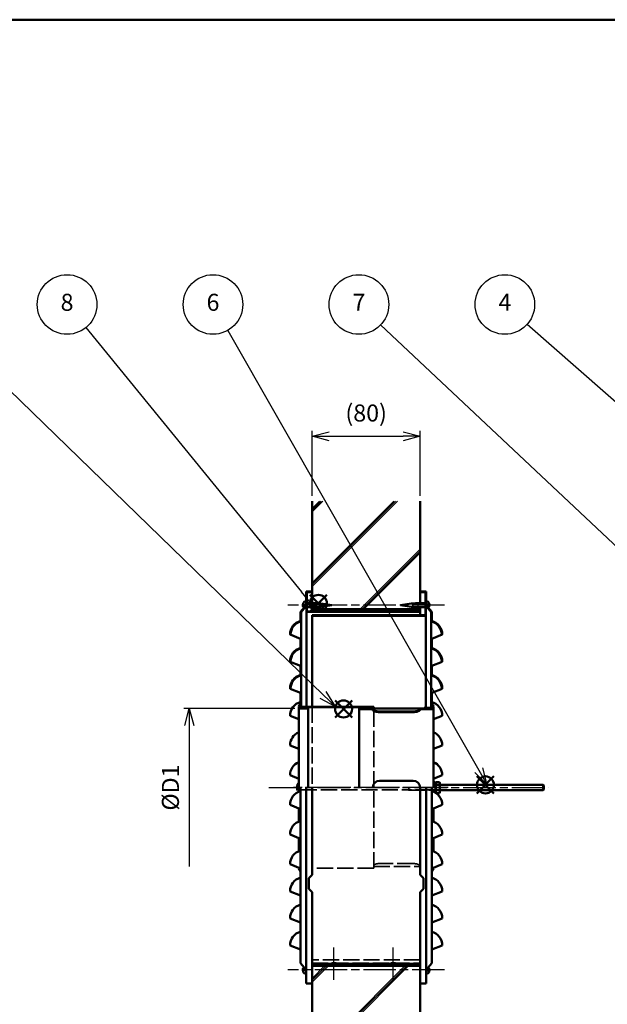
# Model space of a CAD drawing. Units: millimetres. Extents: x 0 to 1540, y 0 to 1125.
# Drawn here: x 526 to 961, y 379 to 1108 of the extents above; entities that cross this region are included whole.
import ezdxf

# ---------------------------------------------------------------- set-up
doc = ezdxf.new("R2010")
doc.units = ezdxf.units.MM
doc.header["$LTSCALE"] = 4
doc.linetypes.add('AM_ISO02W050x2', pattern=[3.75, 3, -0.75])
doc.linetypes.add('AM_ISO08W050x2', pattern=[9, 6, -0.75, 1.5, -0.75])
for name, color, linetype, lineweight in [('AM_0', 7, 'Continuous', 50), ('AM_0N', 7, 'Continuous', 50), ('AM_3', 3, 'AM_ISO02W050x2', 35), ('AM_5', 2, 'Continuous', 25), ('AM_7', 4, 'AM_ISO08W050x2', 25), ('AM_8', 1, 'Continuous', 25), ('AM_BOR', 7, 'Continuous', 50)]:
    doc.layers.add(name, color=color, linetype=linetype, lineweight=lineweight)
doc.layers.add('AM_12', color=7, linetype='Continuous', lineweight=50, plot=False)
doc.styles.add('ACJISTS', font='simplex.shx', dxfattribs={"bigfont": 'bigfont.shx'})
doc.styles.get("Standard").update_dxf_attribs({"font": 'simplex.shx', "bigfont": 'bigfont.shx'})
doc.dimstyles.new('AM_JIS$0', dxfattribs={"dimtxt": 3.15, "dimasz": 3.15, "dimexe": 1, "dimexo": 1, "dimgap": 1.5, "dimtad": 3, "dimdec": 8, "dimdsep": 46, "dimtxsty": 'STANDARD', "dimblk": 'OPEN30', "dimcen": 0, "dimclrd": 2, "dimclre": 2, "dimclrt": 2, "dimadec": 8, "dimazin": 2, "dimtol": 1, "dimtp": 0.1, "dimtm": 0.1, "dimtfac": 0.51, "dimtdec": 8, "dimtmove": 0, "dimatfit": 3, "dimldrblk": 'OPEN30', "dimfxl": 1, "dimlwd": -1, "dimlwe": -1, "dimarcsym": 0})

# ---------------------------------------------------------------- blocks, each defined once
blk = doc.blocks.new('WEB用JIS-A3')
at = {"layer": 'AM_BOR'}
blk.add_line((385, 277), (0, 277), dxfattribs=at)
blk = doc.blocks.new('*S53')
at = {"layer": 'AM_12', "color": 4}
for p, q in [((741.08, 669.66), (753.68, 682.26)), ((741.08, 682.26), (753.68, 669.66))]:
    blk.add_line(p, q, dxfattribs=at)
blk.add_circle((747.38, 675.96), 6.3, dxfattribs=at)
blk = doc.blocks.new('*S55')
at = {"layer": 'AM_12', "color": 4}
for p, q in [((864.71, 535.34), (877.31, 547.94)), ((864.71, 547.94), (877.31, 535.34))]:
    blk.add_line(p, q, dxfattribs=at)
blk.add_circle((871.01, 541.64), 6.3, dxfattribs=at)
blk = doc.blocks.new('_Open30')
at = {"color": 0, "linetype": 'ByBlock', "lineweight": -2}
for p, q in [((-1, 0.268), (0, 0)), ((0, 0), (-1, -0.268)), ((0, 0), (-1, 0))]:
    blk.add_line(p, q, dxfattribs=at)
blk = doc.blocks.new('*D43')
at = {"layer": 'AM_5', "color": 2, "transparency": 16777216}
for p, q in [((729.83, 598.14), (647.81, 598.14)), ((651.81, 585.54), (651.81, 481.14))]:
    blk.add_line(p, q, dxfattribs=at)
at = {"layer": 'Defpoints', "color": 0, "transparency": 16777216}
for p in [(733.83, 598.14), (651.81, 481.14), (738.23, 481.14)]:
    blk.add_point(p, dxfattribs=at)
at = {"layer": 'AM_5', "color": 2, "transparency": 16777216, "xscale": 12.6, "yscale": 12.6, "zscale": 12.6, "rotation": 90}
blk.add_blockref('_Open30', (651.81, 598.14), dxfattribs=at)
at = {"layer": 'AM_5', "color": 2, "transparency": 16777216, "insert": (639.51, 539.64), "char_height": 12.6, "attachment_point": 5, "rotation": 90}
blk.add_mtext('%%CD1', dxfattribs=at)
blk = doc.blocks.new('_None')
blk = doc.blocks.new('*D47')
at = {"layer": 'AM_5', "color": 2, "transparency": 16777216}
for p, q in [((742.73, 755.64), (742.73, 803.64)), ((822.73, 755.64), (822.73, 803.64)), ((755.33, 799.64), (810.13, 799.64))]:
    blk.add_line(p, q, dxfattribs=at)
at = {"layer": 'Defpoints', "color": 0, "transparency": 16777216}
for p in [(822.73, 799.64), (742.73, 751.64), (822.73, 751.64)]:
    blk.add_point(p, dxfattribs=at)
at = {"layer": 'AM_5', "color": 2, "transparency": 16777216, "xscale": 12.6, "yscale": 12.6, "zscale": 12.6, "rotation": 180}
blk.add_blockref('_Open30', (742.73, 799.64), dxfattribs=at)
at = {"layer": 'AM_5', "color": 2, "transparency": 16777216, "xscale": 12.6, "yscale": 12.6, "zscale": 12.6}
blk.add_blockref('_Open30', (822.73, 799.64), dxfattribs=at)
at = {"layer": 'AM_5', "color": 2, "transparency": 16777216, "insert": (782.73, 815.24), "char_height": 12.6, "attachment_point": 5}
blk.add_mtext('(80)', dxfattribs=at)
blk = doc.blocks.new('*S60')
at = {"layer": 'AM_5'}
h = blk.add_hatch(color=2, dxfattribs=at)
edge = h.paths.add_edge_path(flags=0)
edge.add_arc((742.9, 674.64), 2.25, 0, 360)
at = {"layer": 'AM_5', "color": 2}
blk.add_line((575.32, 880.09), (734.93, 684.41), dxfattribs=at)
at = {"layer": 'AM_5', "color": 2, "linetype": 'Continuous'}
blk.add_line((741.48, 676.39), (734.93, 684.41), dxfattribs=at)
at = {"layer": 'AM_5', "color": 2}
blk.add_circle((561.38, 897.18), 22.05, dxfattribs=at)
at = {"layer": 'AM_5', "color": 2, "insert": (561.38, 897.18), "char_height": 12.6, "attachment_point": 5, "style": 'ACJISTS'}
blk.add_mtext('8', dxfattribs=at)
blk = doc.blocks.new('*S61')
at = {"layer": 'AM_5', "color": 2}
blk.add_line((680.31, 878.03), (866.02, 552.54), dxfattribs=at)
at = {"layer": 'AM_5', "color": 2, "linetype": 'Continuous'}
for p, q in [((872.27, 541.59), (868.96, 554.21)), ((863.09, 550.86), (872.27, 541.59)), ((866.02, 552.54), (872.27, 541.59))]:
    blk.add_line(p, q, dxfattribs=at)
at = {"layer": 'AM_5', "color": 2}
blk.add_circle((669.38, 897.18), 22.05, dxfattribs=at)
at = {"layer": 'AM_5', "color": 2, "insert": (669.38, 897.18), "char_height": 12.6, "attachment_point": 5, "style": 'ACJISTS'}
blk.add_mtext('6', dxfattribs=at)
blk = doc.blocks.new('*S62')
at = {"layer": 'AM_5', "color": 2}
blk.add_line((793.44, 882.07), (1146.9, 549.69), dxfattribs=at)
at = {"layer": 'AM_5', "color": 2, "linetype": 'Continuous'}
for p, q in [((1144.58, 547.23), (1156.08, 541.06)), ((1146.9, 549.69), (1156.08, 541.06)), ((1156.08, 541.06), (1149.21, 552.15))]:
    blk.add_line(p, q, dxfattribs=at)
at = {"layer": 'AM_5', "color": 2}
blk.add_circle((777.38, 897.18), 22.05, dxfattribs=at)
at = {"layer": 'AM_5', "color": 2, "insert": (777.38, 897.18), "char_height": 12.6, "attachment_point": 5, "style": 'ACJISTS'}
blk.add_mtext('7', dxfattribs=at)
blk = doc.blocks.new('*S65')
at = {"layer": 'AM_5', "color": 2}
blk.add_line((901.94, 882.63), (1136.04, 676.92), dxfattribs=at)
at = {"layer": 'AM_5', "color": 2, "linetype": 'Continuous'}
for p, q in [((1145.5, 668.6), (1138.27, 679.46)), ((1133.81, 674.38), (1145.5, 668.6)), ((1136.04, 676.92), (1145.5, 668.6))]:
    blk.add_line(p, q, dxfattribs=at)
at = {"layer": 'AM_5', "color": 2}
blk.add_circle((885.38, 897.18), 22.05, dxfattribs=at)
at = {"layer": 'AM_5', "color": 2, "insert": (885.38, 897.18), "char_height": 12.6, "attachment_point": 5, "style": 'ACJISTS'}
blk.add_mtext('4', dxfattribs=at)
blk = doc.blocks.new('*S66')
at = {"layer": 'AM_12', "color": 4}
for p, q in [((759.69, 591.5), (772.29, 604.1)), ((759.69, 604.1), (772.29, 591.5))]:
    blk.add_line(p, q, dxfattribs=at)
blk.add_circle((765.99, 597.8), 6.3, dxfattribs=at)
blk = doc.blocks.new('*S67')
at = {"layer": 'AM_5', "color": 2}
blk.add_line((469.2, 881.82), (750.88, 608.3), dxfattribs=at)
at = {"layer": 'AM_5', "color": 2, "linetype": 'Continuous'}
for p, q in [((748.53, 605.88), (759.92, 599.53)), ((750.88, 608.3), (759.92, 599.53)), ((759.92, 599.53), (753.23, 610.73))]:
    blk.add_line(p, q, dxfattribs=at)
at = {"layer": 'AM_5', "color": 2}
blk.add_circle((453.38, 897.18), 22.05, dxfattribs=at)
at = {"layer": 'AM_5', "color": 2, "insert": (453.38, 897.18), "char_height": 12.6, "attachment_point": 5, "style": 'ACJISTS'}
blk.add_mtext('3', dxfattribs=at)

msp = doc.modelspace()

# ---------------------------------------------------------------- hatches: boundary and pattern name
at = {"layer": 'AM_8'}
h = msp.add_hatch(dxfattribs=at)
h.set_pattern_fill('JIS_RC_30', color=256, scale=1.3, style=0)
h.set_pattern_definition([(45, (-2362.43, -152.707), (-27.57716, 27.57716), []), (45, (-2361.13, -152.707), (-27.57716, 27.57716), []), (45, (-2359.83, -152.707), (-27.57716, 27.57716), [])])
h.paths.add_polyline_path([(742.72580263, 671.64486055), (742.72580263, 751.64486055), (822.72580263, 751.64486055), (822.72580263, 671.64486055)])
h = msp.add_hatch(dxfattribs=at)
h.set_pattern_fill('JIS_RC_30', color=256, scale=1.4, style=0)
h.set_pattern_definition([(45, (-2362.43, -152.707), (-29.6985, 29.6985), []), (45, (-2361.03, -152.707), (-29.6985, 29.6985), []), (45, (-2359.63, -152.707), (-29.6985, 29.6985), [])])
h.paths.add_polyline_path([(742.72580263, 327.64486055), (742.72580263, 407.64486055), (822.72580263, 407.64486055), (822.72580263, 327.64486055)])

# ---------------------------------------------------------------- linework, layer by layer
at = {"layer": 'AM_0'}
for p, q in [((742.72580263, 676.19486055), (742.72580263, 751.64486055)), ((822.72580263, 676.19486055), (822.72580263, 751.64486055)), ((742.72580263, 684.64486055), (738.22580263, 684.64486055)), ((738.22580263, 674.64486055), (738.22580263, 684.64486055)), ((742.72580263, 684.24486055), (738.62580263, 684.24486055)), ((738.62580263, 684.24486055), (738.62580263, 599.44486055)), ((738.62580263, 683.84486055), (738.62580263, 666.84486055)), ((738.92580263, 683.84486055), (738.62580263, 683.84486055)), ((738.92580263, 683.84486055), (738.92580263, 669.94486055)), ((742.72580263, 684.64486055), (742.72580263, 676.19486055)), ((822.72580263, 684.64486055), (827.22580263, 684.64486055)), ((822.72580263, 684.64486055), (822.72580263, 676.19486055)), ((822.72580263, 684.24486055), (826.82580263, 684.24486055)), ((826.52580263, 683.84486055), (826.52580263, 667.14486055)), ((826.52580263, 683.84486055), (826.82580263, 683.84486055)), ((826.82580263, 684.24486055), (826.82580263, 598.54486055)), ((826.82580263, 683.84486055), (826.82580263, 666.84486055)), ((827.22580263, 674.64486055), (827.22580263, 684.64486055)), ((734.22580263, 669.64486055), (738.22580263, 674.64486055)), ((734.62580263, 669.50454813), (738.62580263, 674.50454813)), ((738.22580263, 677.49486055), (738.22580263, 674.64486055)), ((738.92580263, 676.19486055), (744.52580263, 676.19486055)), ((738.92580263, 673.09486055), (744.52580263, 673.09486055)), ((742.72580263, 673.09486055), (742.72580263, 669.94486055)), ((742.72580263, 671.64486055), (742.72580263, 673.09486055)), ((742.72580263, 671.64486055), (742.72580263, 673.09486055)), ((822.72580263, 671.64486055), (742.72580263, 671.64486055)), ((826.52580263, 676.19486055), (820.92580263, 676.19486055)), ((826.52580263, 673.09486055), (820.92580263, 673.09486055)), ((822.72580263, 673.09486055), (822.72580263, 667.14486055)), ((822.72580263, 671.64486055), (822.72580263, 673.09486055)), ((830.82580263, 669.50454813), (826.82580263, 674.50454813)), ((827.22580263, 677.49486055), (827.22580263, 674.64486055)), ((831.22580263, 669.64486055), (827.22580263, 674.64486055)), ((734.22580263, 669.64486055), (734.22580263, 662.96025609)), ((734.62580263, 669.50454813), (734.62580263, 599.44486055)), ((738.62580263, 669.64486055), (822.72580263, 669.64486055)), ((738.62580263, 666.84486055), (738.62580263, 599.44486055)), ((738.62580263, 666.84486055), (738.62580263, 599.44486055)), ((738.92580263, 669.94486055), (822.72580263, 669.94486055)), ((826.52580263, 667.14486055), (742.72580263, 667.14486055)), ((742.72580263, 667.14486055), (742.72580263, 599.44486055)), ((826.52580263, 666.84486055), (742.72580263, 666.84486055)), ((822.72580263, 669.94486055), (822.72580263, 667.14486055)), ((826.52580263, 666.84486055), (826.82580263, 666.84486055)), ((826.82580263, 666.84486055), (826.82580263, 598.54486055)), ((830.82580263, 669.50454813), (830.82580263, 598.54486055)), ((831.22580263, 669.64486055), (831.22580263, 662.96025609)), ((734.22580263, 649.64486055), (726.40658964, 652.80788795)), ((726.80630016, 652.88548401), (726.80630016, 652.64619704)), ((734.22580263, 649.64486055), (734.22580263, 642.96025609)), ((734.22580263, 649.64486055), (734.62580263, 649.64486055)), ((831.22580263, 649.64486055), (830.82580263, 649.64486055)), ((831.22580263, 649.64486055), (839.04501562, 652.80788795)), ((831.22580263, 649.64486055), (831.22580263, 642.96025609)), ((838.6453051, 652.88548401), (838.6453051, 652.64619704)), ((734.22580263, 629.64486055), (726.40658964, 632.80788795)), ((726.80630016, 632.88548401), (726.80630016, 632.64619704)), ((734.22580263, 629.64486055), (734.62580263, 629.64486055)), ((734.22580263, 629.64486055), (734.22580263, 622.96025609)), ((831.22580263, 629.64486055), (830.82580263, 629.64486055)), ((831.22580263, 629.64486055), (839.04501562, 632.80788795)), ((831.22580263, 629.64486055), (831.22580263, 622.96025609)), ((838.6453051, 632.88548401), (838.6453051, 632.64619704)), ((734.22580263, 609.64486055), (726.40658964, 612.80788795)), ((726.80630016, 612.88548401), (726.80630016, 612.64619704)), ((831.22580263, 609.64486055), (839.04501562, 612.80788795)), ((838.6453051, 612.88548401), (838.6453051, 612.64619704)), ((734.22580263, 609.64486055), (734.22580263, 601.64486055)), ((734.22580263, 609.64486055), (734.62580263, 609.64486055)), ((734.22580263, 609.64486055), (734.62580263, 609.64486055)), ((831.22580263, 609.64486055), (830.82580263, 609.64486055)), ((831.22580263, 609.64486055), (830.82580263, 609.64486055)), ((831.22580263, 609.64486055), (831.22580263, 601.64486055)), ((732.82580263, 599.14486055), (732.82580263, 539.64486055)), ((734.22580263, 601.64486055), (732.98105198, 599.68002066)), ((733.30618739, 599.44486055), (733.30618739, 598.85560084)), ((733.30618739, 599.44486055), (788.30618739, 599.44486055)), ((733.30618739, 599.04486055), (788.30618739, 599.04486055)), ((734.62580263, 601.528821), (733.31895224, 599.46595662)), ((733.82580263, 598.54486055), (739.82580263, 598.54486055)), ((733.82580263, 598.14486055), (739.82580263, 598.14486055)), ((739.82580263, 598.54486055), (739.82580263, 539.64486055)), ((777.62580263, 598.14486055), (777.62580263, 539.64486055)), ((832.62580263, 598.14486055), (777.62580263, 598.14486055)), ((787.28302393, 597.74486055), (777.62580263, 597.74486055)), ((788.30618739, 599.44486055), (788.30618739, 598.14486055)), ((832.62580263, 597.74486055), (822.96858133, 597.74486055)), ((831.62580263, 598.54486055), (825.62580263, 598.54486055)), ((825.62580263, 598.54486055), (825.62580263, 598.14486055)), ((831.52580263, 598.14486055), (825.62580263, 598.14486055)), ((830.82580263, 601.528821), (832.13265302, 599.46595662)), ((831.22580263, 601.64486055), (832.47055328, 599.68002066)), ((832.62580263, 599.14486055), (832.62580263, 539.64486055)), ((732.82580263, 590.21118844), (726.40658964, 592.80788795)), ((817.62580263, 595.89714478), (792.62580263, 595.89714478)), ((817.62580263, 595.49714478), (792.62580263, 595.49714478)), ((832.62580263, 590.21118844), (839.04501562, 592.80788795)), ((732.82580263, 568.21118844), (726.40658964, 570.80788795)), ((832.62580263, 568.21118844), (839.04501562, 570.80788795)), ((732.82580263, 546.21118844), (726.40658964, 548.80788795)), ((832.62580263, 546.21118844), (839.04501562, 548.80788795)), ((732.82580263, 536.49358681), (732.82580263, 539.64486055)), ((734.22580263, 539.64486055), (734.22580263, 409.64486055)), ((738.22580263, 539.64486055), (738.22580263, 394.64486055)), ((742.72580263, 475.14486055), (742.72580263, 539.64486055)), ((817.62580263, 544.64486055), (792.62580263, 544.64486055)), ((822.72580263, 475.14486055), (822.72580263, 539.64486055)), ((827.22580263, 539.64486055), (827.22580263, 394.64486055)), ((831.22580263, 539.64486055), (831.22580263, 409.64486055)), ((734.22580263, 523.64486055), (726.40658964, 526.80788795)), ((831.22580263, 523.64486055), (839.04501562, 526.80788795)), ((732.82580263, 514.49358681), (732.82580263, 524.04938047)), ((832.62580263, 514.49358681), (832.62580263, 524.04938047)), ((734.22580263, 501.64486055), (726.40658964, 504.80788795)), ((831.22580263, 501.64486055), (839.04501562, 504.80788795)), ((732.82580263, 492.49358681), (732.82580263, 502.04938047)), ((832.62580263, 492.49358681), (832.62580263, 502.04938047)), ((734.22580263, 479.64486055), (726.40658964, 482.80788795)), ((831.22580263, 479.64486055), (839.04501562, 482.80788795)), ((734.22580263, 477.64486055), (732.98105198, 479.60970045)), ((740.22580263, 472.64486055), (742.72580263, 475.14486055)), ((825.22580263, 472.64486055), (822.72580263, 475.14486055)), ((831.22580263, 477.64486055), (832.47055328, 479.60970045)), ((740.22580263, 472.64486055), (740.22580263, 464.64486055)), ((825.22580263, 472.64486055), (825.22580263, 464.64486055)), ((734.22580263, 459.64486055), (726.40658964, 462.80788795)), ((740.22580263, 464.64486055), (742.72580263, 462.14486055)), ((742.72580263, 394.64486055), (742.72580263, 462.14486055)), ((825.22580263, 464.64486055), (822.72580263, 462.14486055)), ((822.72580263, 394.64486055), (822.72580263, 462.14486055)), ((831.22580263, 459.64486055), (839.04501562, 462.80788795)), ((734.22580263, 439.64486055), (726.40658964, 442.80788795)), ((831.22580263, 439.64486055), (839.04501562, 442.80788795)), ((734.22580263, 419.64486055), (726.40658964, 422.80788795)), ((831.22580263, 419.64486055), (839.04501562, 422.80788795)), ((734.22580263, 409.64486055), (738.22580263, 404.64486055)), ((742.72580263, 409.04486055), (822.72580263, 409.04486055)), ((757.47800263, 409.04486055), (757.47800263, 408.82889684)), ((757.94790263, 409.04486055), (757.47800263, 409.04486055)), ((760.37360263, 408.82889684), (757.47800263, 408.82889684)), ((759.90370263, 409.04486055), (757.94790263, 409.04486055)), ((759.90370263, 409.04486055), (760.37360263, 409.04486055)), ((760.37360263, 409.04486055), (760.37360263, 408.82889684)), ((801.27800263, 409.04486055), (801.27800263, 408.82889684)), ((801.74790263, 409.04486055), (801.27800263, 409.04486055)), ((804.17360263, 408.82889684), (801.27800263, 408.82889684)), ((803.70370263, 409.04486055), (801.74790263, 409.04486055)), ((803.70370263, 409.04486055), (804.17360263, 409.04486055)), ((804.17360263, 409.04486055), (804.17360263, 408.82889684)), ((822.72580263, 409.34486055), (822.72580263, 409.04486055)), ((831.22580263, 409.64486055), (827.22580263, 404.64486055)), ((738.22580263, 401.79486055), (738.22580263, 404.64486055)), ((742.72580263, 407.64486055), (822.72580263, 407.64486055)), ((742.72580263, 327.64486055), (742.72580263, 407.64486055)), ((822.72580263, 407.64486055), (822.72580263, 327.64486055)), ((822.72580263, 407.64486055), (822.72580263, 406.19486055)), ((827.22580263, 401.79486055), (827.22580263, 404.64486055)), ((742.72580263, 394.64486055), (738.22580263, 394.64486055)), ((822.72580263, 394.64486055), (827.22580263, 394.64486055))]:
    msp.add_line(p, q, dxfattribs=at)
for centre, radius, start, end in [((736.18947601, 555.08673274), 121.39469908, 80.0209150375, 86.0623277933), ((736.18947601, 794.20298837), 121.39469908, 273.9376722067, 279.9790849625), ((829.26212925, 555.08673274), 121.39469908, 93.9376722067, 99.9790849625), ((829.26212925, 794.20298837), 121.39469908, 260.0209150375, 266.0623277933), ((736.80630016, 652.88548401), 10.4, 104.3665729897, 180.427496941), ((736.80630016, 652.88548401), 10, 102.5945113788, 180), ((828.6453051, 652.88548401), 10, 0, 77.4054886213), ((828.6453051, 652.88548401), 10.4, 359.572503059, 75.6334270102), ((736.80630016, 632.88548401), 10.4, 104.3665729897, 180.427496941), ((736.80630016, 632.88548401), 10, 102.5945113788, 180), ((828.6453051, 632.88548401), 10, 0, 77.4054886213), ((828.6453051, 632.88548401), 10.4, 359.572503059, 75.6334270102), ((736.80630016, 612.88548401), 10.4, 104.3665729897, 180.427496941), ((736.80630016, 612.88548401), 10, 102.5945113788, 180), ((828.6453051, 612.88548401), 10, 0, 77.4054886213), ((828.6453051, 612.88548401), 10.4, 359.572503059, 75.6334270102), ((736.80630016, 592.88548401), 10.4, 104.3665729897, 180.427496941), ((733.82580263, 599.14486055), 1, 147.6452300633, 270), ((733.82580263, 599.14486055), 0.6, 147.6452300633, 270), ((828.6453051, 592.88548401), 10.4, 359.572503059, 75.6334270102), ((831.62580263, 599.14486055), 1, 270, 32.3547699367), ((831.62580263, 599.14486055), 0.6, 270, 32.3547699367), ((736.80630016, 570.88548401), 10.4, 112.5035172909, 180.427496941), ((828.6453051, 570.88548401), 10.4, 359.572503059, 67.4964827092), ((736.80630016, 548.88548401), 10.4, 112.5035172909, 180.427496941), ((828.6453051, 548.88548401), 10.4, 359.572503059, 67.4964827092), ((792.62580263, 539.64486055), 5, 90, 180), ((817.62580263, 539.64486055), 5, 0, 90), ((736.80630016, 526.88548401), 10.4, 104.3665729897, 180.427496941), ((828.6453051, 526.88548401), 10.4, 359.572503059, 75.6334270102), ((736.80630016, 504.88548401), 10.4, 104.3665729897, 180.427496941), ((828.6453051, 504.88548401), 10.4, 359.572503059, 75.6334270102), ((736.80630016, 482.88548401), 10.4, 104.3665729897, 180.427496941), ((828.6453051, 482.88548401), 10.4, 359.572503059, 75.6334270102), ((733.82580263, 480.14486055), 1, 176.2467195699, 212.3547699367), ((831.62580263, 480.14486055), 1, 327.6452300633, 3.7532804301), ((736.80630016, 462.88548401), 10.4, 104.3665729897, 180.427496941), ((828.6453051, 462.88548401), 10.4, 359.572503059, 75.6334270102), ((736.80630016, 442.88548401), 10.4, 104.3665729897, 180.427496941), ((828.6453051, 442.88548401), 10.4, 359.572503059, 75.6334270102), ((736.80630016, 422.88548401), 10.4, 104.3665729897, 180.427496941), ((828.6453051, 422.88548401), 10.4, 359.572503059, 75.6334270102), ((758.92580263, 412.62626055), 4.064, 249.1299265471, 290.8700734521), ((802.72580263, 412.62626055), 4.064, 249.1299265471, 290.8700734521)]:
    msp.add_arc(centre, radius, start, end, dxfattribs=at)
for centre, major_axis, ratio, start_param, end_param in [((738.22580263, 674.64486055), (0, 2.85), 0.8070175439, 0, 2.3605612747), ((817.62580263, 598.14486055), (5, 0), 0.449543154, 4.7123889804, 6.2831853072), ((827.22580263, 404.64486055), (0, -2.85), 0.8070175439, 0, 2.3605612747)]:
    msp.add_ellipse(centre, major_axis=major_axis, ratio=ratio, start_param=start_param, end_param=end_param, dxfattribs=at)
at = {"layer": 'AM_0', "extrusion": (0, 0, -1)}
for centre, major_axis, ratio, start_param, end_param in [((827.22580263, 674.64486055), (0, 2.85), 0.8070175439, 0, 2.3605612747), ((792.62580263, 598.14486055), (-5, 0), 0.449543154, 4.7123889804, 6.2831853072), ((738.22580263, 404.64486055), (0, -2.85), 0.8070175439, 0, 2.3605612747)]:
    msp.add_ellipse(centre, major_axis=major_axis, ratio=ratio, start_param=start_param, end_param=end_param, dxfattribs=at)
at = {"layer": 'AM_0'}
for points in [[(792.62580263, 595.49714478), (792.16543506, 595.49714478), (791.70511255, 595.52485372), (790.42636266, 595.68186629), (789.64707877, 595.87866835), (788.4724338, 596.38598553), (788.03155136, 596.66868665), (787.52391206, 597.21709098), (787.37793701, 597.44835865), (787.29207432, 597.71436173), (787.28742615, 597.72958133), (787.28302393, 597.74486055)], [(817.62580263, 595.49714478), (818.0861702, 595.49714478), (818.54649271, 595.52485372), (819.82524259, 595.68186629), (820.60452649, 595.87866835), (821.77917146, 596.38598553), (822.2200539, 596.66868665), (822.7276932, 597.21709098), (822.87366825, 597.44835865), (822.95953094, 597.71436173), (822.96417911, 597.72958133), (822.96858133, 597.74486055)]]:
    msp.add_open_spline(points, degree=3, knots=[4.7123889804, 4.7123889804, 4.7123889804, 4.7123889804, 4.9790205297, 4.9790205297, 5.4777618058, 5.4777618058, 5.88885423, 5.88885423, 6.1390838157, 6.1390838157, 6.154199619, 6.154199619, 6.154199619, 6.154199619], dxfattribs=at)
at = {"layer": 'AM_0N'}
for p, q in [((733.10638744, 543.04692441), (733.22580263, 543.05737189)), ((734.22580263, 537.87236055), (734.22580263, 539.64486055)), ((832.62580263, 543.68736055), (833.91259011, 543.68736055)), ((832.62580263, 541.66611055), (833.91259011, 541.66611055)), ((833.91259011, 543.68736055), (834.22580263, 543.14486055)), ((834.53901515, 543.68736055), (834.22580263, 543.14486055)), ((834.22580263, 543.14486055), (834.22580263, 537.44442068)), ((834.22580263, 543.14486055), (834.22580263, 536.14486055)), ((834.53901515, 543.68736055), (836.91259011, 543.68736055)), ((834.53901515, 541.66611055), (836.91259011, 541.66611055)), ((836.91259011, 543.68736055), (837.22580263, 543.14486055)), ((837.22580263, 543.14486055), (837.22580263, 536.14486055)), ((837.22580263, 541.64486055), (913.79638763, 541.64486055)), ((913.79638763, 541.64486055), (914.22580263, 541.21544555)), ((913.79638763, 541.64486055), (913.79638763, 537.64486055)), ((914.22580263, 541.21544555), (914.22580263, 538.07427555)), ((734.22580263, 536.14486055), (734.22580263, 537.87236055)), ((831.53901515, 537.62361055), (833.91259011, 537.62361055)), ((832.62580263, 537.62361055), (833.91259011, 537.62361055)), ((834.02025829, 535.78884732), (834.22580263, 536.14486055)), ((834.53901515, 535.60236055), (834.22580263, 536.14486055)), ((834.53901515, 537.62361055), (836.91259011, 537.62361055)), ((834.53901515, 537.62361055), (836.91259011, 537.62361055)), ((834.53901515, 535.60236055), (836.91259011, 535.60236055)), ((836.91259011, 535.60236055), (837.22580263, 536.14486055)), ((837.22580263, 537.64486055), (913.79638763, 537.64486055)), ((913.79638763, 537.64486055), (914.22580263, 538.07427555))]:
    msp.add_line(p, q, dxfattribs=at)
for centre, radius, start, end in [((740.62580263, 539.64486055), 9, 164.1191499917, 180), ((740.62580263, 539.64486055), 9, 180, 194.1518924534), ((733.2196899, 541.75187131), 1.3, 95, 164.1191499917), ((837.90426113, 539.64486055), 6.6784585, 180, 197.6169688404), ((832.43873331, 542.67673555), 1.78706932, 325.5615305953, 25.5615305953), ((827.54734413, 539.64486055), 6.6784585, 342.3830311596, 17.6169688404), ((836.01287195, 542.67673555), 1.78706932, 154.4384694047, 214.4384694047), ((840.90426113, 539.64486055), 6.6784585, 162.3830311596, 197.6169688404), ((835.43873331, 542.67673555), 1.78706932, 325.5615305953, 25.5615305953), ((830.54734413, 539.64486055), 6.6784585, 342.3830311596, 17.6169688404), ((833.01287195, 536.61298555), 1.78706932, 145.5615305953, 169.0679463525), ((832.43873331, 536.61298555), 1.78706932, 334.4384694047, 34.4384694047), ((836.01287195, 536.61298555), 1.78706932, 145.5615305953, 205.5615305953), ((835.43873331, 536.61298555), 1.78706932, 334.4384694047, 34.4384694047)]:
    msp.add_arc(centre, radius, start, end, dxfattribs=at)
at = {"layer": 'AM_3', "linetype": 'AM_ISO02W050x2'}
for p, q in [((735.93151737, 674.86736055), (737.42432111, 674.86736055)), ((735.9342625, 674.42236055), (737.42432111, 674.42236055)), ((736.22472989, 676.07161711), (737.64595914, 674.64486055)), ((736.23847371, 673.23190127), (737.64595914, 674.64486055)), ((737.42432111, 674.86736055), (737.42432111, 674.42236055)), ((829.22687537, 676.07161711), (827.80564612, 674.64486055)), ((829.21313155, 673.23190127), (827.80564612, 674.64486055)), ((828.02728414, 674.86736055), (828.02728414, 674.42236055)), ((829.52008789, 674.86736055), (828.02728414, 674.86736055)), ((829.51734276, 674.42236055), (828.02728414, 674.42236055)), ((731.63119492, 539.95636055), (733.22580263, 539.95636055)), ((731.63119492, 539.33336055), (733.65580263, 539.33336055)), ((731.87423134, 541.74486055), (733.22580263, 540.38803287)), ((731.87423134, 537.54486055), (733.96609587, 539.64486055)), ((733.65580263, 539.64486055), (733.65580263, 539.33336055)), ((735.93151737, 404.42236055), (737.42432111, 404.42236055)), ((735.9342625, 404.86736055), (737.42432111, 404.86736055)), ((736.22472989, 403.218104), (737.64595914, 404.64486055)), ((736.23847371, 406.05781984), (737.64595914, 404.64486055)), ((737.42432111, 404.42236055), (737.42432111, 404.86736055)), ((829.21313155, 406.05781984), (827.80564612, 404.64486055)), ((829.22687537, 403.218104), (827.80564612, 404.64486055)), ((828.02728414, 404.42236055), (828.02728414, 404.86736055)), ((829.51734276, 404.86736055), (828.02728414, 404.86736055)), ((829.52008789, 404.42236055), (828.02728414, 404.42236055))]:
    msp.add_line(p, q, dxfattribs=at)
at = {"layer": 'AM_3'}
for p, q in [((742.72580263, 599.44486055), (742.72580263, 539.64486055)), ((788.30618739, 539.64486055), (788.30618739, 598.14486055)), ((788.30618739, 479.84486055), (788.30618739, 539.64486055)), ((814.22580263, 539.64486055), (814.22580263, 537.64486055)), ((734.22580263, 537.87236055), (813.79638763, 537.87236055)), ((814.22580263, 538.02374675), (813.79638763, 537.87236055)), ((813.79638763, 537.87236055), (814.22580263, 537.64486055)), ((831.22580263, 538.02374675), (814.22580263, 538.02374675)), ((814.22580263, 537.64486055), (831.22580263, 537.64486055)), ((788.30618739, 481.14486055), (822.72580263, 481.14486055)), ((817.62580263, 483.39257632), (792.62580263, 483.39257632)), ((788.30618739, 479.84486055), (742.72580263, 479.84486055)), ((822.72580263, 412.14486055), (742.72580263, 412.14486055)), ((742.72580263, 409.64486055), (822.72580263, 409.64486055)), ((742.72580263, 409.34486055), (822.72580263, 409.34486055)), ((758.15110263, 409.64486055), (757.18844263, 409.64486055)), ((757.50213263, 409.95855055), (758.25431483, 409.95855055)), ((759.70050263, 409.64486055), (758.15110263, 409.64486055)), ((758.15110263, 409.24806055), (758.15110263, 409.64486055)), ((759.59729043, 409.95855055), (758.25431483, 409.95855055)), ((760.34947263, 409.95855055), (759.59729043, 409.95855055)), ((759.70050263, 409.24806055), (759.70050263, 409.64486055)), ((759.70050263, 409.64486055), (760.66316263, 409.64486055)), ((801.95110263, 409.64486055), (800.98844263, 409.64486055)), ((801.30213263, 409.95855055), (802.05431483, 409.95855055)), ((803.50050263, 409.64486055), (801.95110263, 409.64486055)), ((801.95110263, 409.24806055), (801.95110263, 409.64486055)), ((803.39729043, 409.95855055), (802.05431483, 409.95855055)), ((804.14947263, 409.95855055), (803.39729043, 409.95855055)), ((803.50050263, 409.24806055), (803.50050263, 409.64486055)), ((803.50050263, 409.64486055), (804.46316263, 409.64486055))]:
    msp.add_line(p, q, dxfattribs=at)
for centre, radius, start, end in [((757.50213263, 409.64486055), 0.31369, 89.9999999996, 179.9999999996), ((757.94790263, 409.24806055), 0.2032, 270.0000000004, 0.0000000004), ((759.90370263, 409.24806055), 0.2032, 179.9999999996, 269.9999999996), ((760.34947263, 409.64486055), 0.31369, 359.9999999996, 89.9999999996), ((801.30213263, 409.64486055), 0.31369, 89.9999999996, 179.9999999996), ((801.74790263, 409.24806055), 0.2032, 270.0000000004, 0.0000000004), ((803.70370263, 409.24806055), 0.2032, 179.9999999996, 269.9999999996), ((804.14947263, 409.64486055), 0.31369, 359.9999999996, 89.9999999996)]:
    msp.add_arc(centre, radius, start, end, dxfattribs=at)
msp.add_ellipse((792.62580263, 481.14486055), major_axis=(-5, 0), ratio=0.449543154, start_param=4.7123889804, end_param=5.7553970092, dxfattribs=at)
at = {"layer": 'AM_3', "extrusion": (0, 0, -1)}
msp.add_ellipse((817.62580263, 481.14486055), major_axis=(5, 0), ratio=0.449543154, start_param=4.7123889804, end_param=6.2831853072, dxfattribs=at)
at = {"layer": 'AM_5'}
for p, q in [((744.52580263, 676.19486055), (744.52580263, 673.09486055)), ((820.92580263, 676.19486055), (820.92580263, 673.09486055)), ((914.17527383, 541.26597435), (837.22580263, 541.26597435)), ((914.17527383, 538.02374675), (837.22580263, 538.02374675))]:
    msp.add_line(p, q, dxfattribs=at)
at = {"layer": 'AM_7'}
for p, q in [((840.70180263, 674.64486055), (724.74980263, 674.64486055)), ((710.6133321, 539.64486055), (917.78431324, 539.64486055)), ((833.90180263, 539.64486055), (727.44980263, 539.64486055)), ((843.40180263, 539.64486055), (731.54980263, 539.64486055)), ((840.70180263, 404.64486055), (724.74980263, 404.64486055))]:
    msp.add_line(p, q, dxfattribs=at)
at = {"layer": 'AM_7', "linetype": 'AM_ISO08W050x2'}
for p, q in [((758.92580263, 397.38626055), (758.92580263, 421.13455055)), ((802.72580263, 397.38626055), (802.72580263, 421.13455055))]:
    msp.add_line(p, q, dxfattribs=at)

# ---------------------------------------------------------------- block references
at = {"layer": 'AM_0', "lineweight": 0, "xscale": 4, "yscale": 4, "zscale": 4}
msp.add_blockref('WEB用JIS-A3', (0, 0), dxfattribs=at)
at = {"layer": 'AM_12'}
for name in ['*S53', '*S66', '*S55']:
    msp.add_blockref(name, (0, 0), dxfattribs=at)
at = {"layer": 'AM_5'}
for name in ['*S67', '*S60', '*S61', '*S62', '*S65']:
    msp.add_blockref(name, (0, 0), dxfattribs=at)

# ---------------------------------------------------------------- dimensions: what is measured, and where the dimension line sits
dim = msp.add_linear_dim(base=(822.7258026289, 799.6448605537), p1=(742.7258026289, 751.6448605537), p2=(822.7258026289, 751.6448605537), text='(<>)', dimstyle='AM_JIS$0', override={"dimscale": 4, "dimpost": '', "dimtol": 0}, dxfattribs=at)
dim.commit()
dim.dimension.update_dxf_attribs({"geometry": '*D47', "text_midpoint": (782.7258026289, 815.2448605537)})
dim = msp.add_linear_dim(base=(651.80566251, 481.14486055), p1=(733.82580263, 598.14486055), p2=(738.22580263, 481.14486055), angle=90, text='%%CD1', dimstyle='AM_JIS$0', override={"dimscale": 4, "dimblk1": 'Open30', "dimblk2": 'None', "dimsah": 1, "dimse2": 1, "dimadec": 0, "dimtol": 0, "dimtp": 0, "dimtm": 0.5, "dimtdec": 8, "dimtzin": 8}, dxfattribs=at)
dim.commit()
dim.dimension.update_dxf_attribs({"geometry": '*D43', "text_midpoint": (651.80566251, 539.64486055), "dimtype": 160})

doc.saveas('drawing.dxf')
